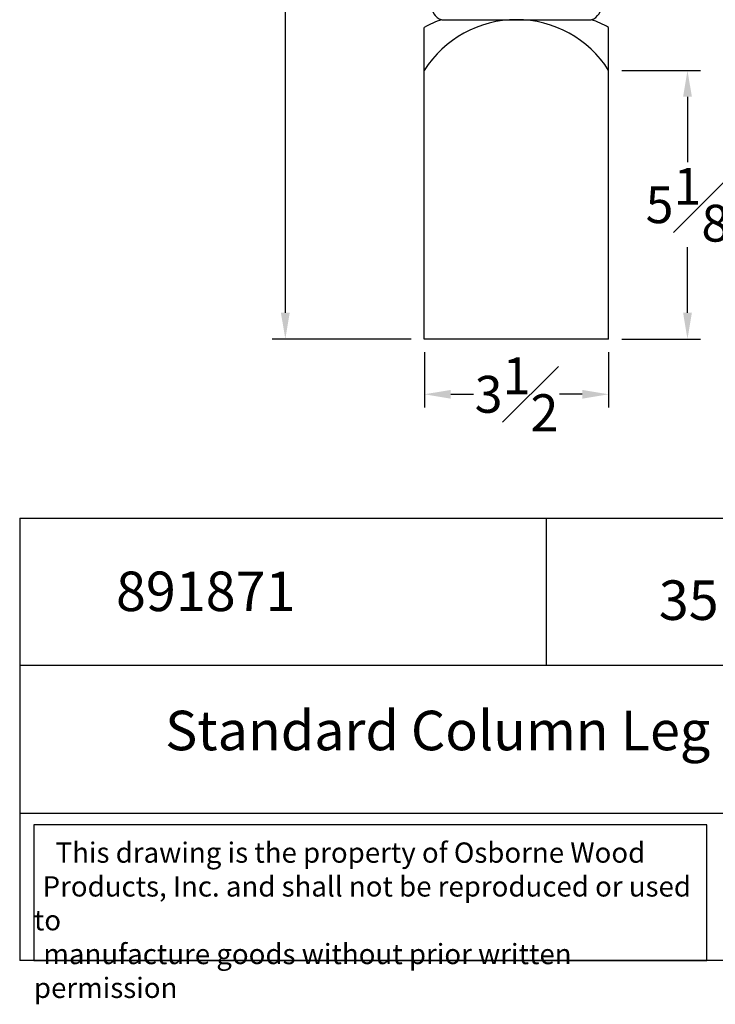
# Model space of a CAD drawing. Units: inches. Extents: x -10.9 to 9.1, y 34.3 to 84.3.
# Drawn here: x -10.9 to 2.4, y 34.3 to 53 of the extents above; entities that cross this region are included whole.
import ezdxf

# ---------------------------------------------------------------- set-up
doc = ezdxf.new("R2010")
doc.units = ezdxf.units.IN
doc.header["$MEASUREMENT"] = 0
doc.styles.get("Standard").update_dxf_attribs({"font": 'arial_0.ttf'})
doc.dimstyles.new('New OWP', dxfattribs={"dimtxt": 0.7, "dimasz": 0.5, "dimexe": 0.25, "dimexo": 0.25, "dimgap": 0.09, "dimtad": 0, "dimtih": 1, "dimtoh": 1, "dimdec": 4, "dimrnd": 0.0625, "dimzin": 0, "dimdsep": 46, "dimlunit": 5, "dimtxsty": 'Standard', "dimcen": 0, "dimadec": 0, "dimazin": 0, "dimtfac": 1, "dimtdec": 4, "dimtofl": 0, "dimtmove": 0, "dimatfit": 3, "dimfxl": 1, "dimfrac": 1, "dimtolj": 1, "dimtzin": 0, "dimarcsym": 0})

# ---------------------------------------------------------------- blocks, each defined once
blk = doc.blocks.new('*D6')
at = {"color": 0, "lineweight": -2, "transparency": 16777216}
for p, q in [((-3.418, 82.183), (-6.058, 82.183)), ((-5.808, 81.683), (-5.808, 65.356)), ((-5.808, 47.433), (-5.808, 63.76)), ((-3.418, 46.933), (-6.058, 46.933))]:
    blk.add_line(p, q, dxfattribs=at)
at = {"color": 0, "transparency": 16777216}
for points in [[(-5.892, 81.683), (-5.725, 81.683), (-5.808, 82.183)], [(-5.892, 47.433), (-5.725, 47.433), (-5.808, 46.933)]]:
    blk.add_solid(points, dxfattribs=at)
at = {"layer": 'Defpoints', "color": 0, "transparency": 16777216}
for p in [(-3.168, 82.183), (-5.808, 46.933), (-3.168, 46.933)]:
    blk.add_point(p, dxfattribs=at)
at = {"color": 0, "transparency": 16777216, "insert": (-5.808, 64.558), "char_height": 0.7, "attachment_point": 5}
blk.add_mtext('\\A1;35{\\H1.000000x;\\S1#4;}', dxfattribs=at)
blk = doc.blocks.new('*D8')
at = {"color": 0, "lineweight": -2, "transparency": 16777216}
for p, q in [((0.582, 52.033), (2.079, 52.033)), ((1.829, 51.533), (1.829, 50.288)), ((1.829, 47.433), (1.829, 48.678)), ((0.582, 46.933), (2.079, 46.933))]:
    blk.add_line(p, q, dxfattribs=at)
at = {"color": 0, "transparency": 16777216}
for points in [[(1.746, 51.533), (1.913, 51.533), (1.829, 52.033)], [(1.746, 47.433), (1.913, 47.433), (1.829, 46.933)]]:
    blk.add_solid(points, dxfattribs=at)
at = {"layer": 'Defpoints', "color": 0, "transparency": 16777216}
for p in [(0.332, 52.033), (0.332, 46.933), (1.829, 46.933)]:
    blk.add_point(p, dxfattribs=at)
at = {"color": 0, "transparency": 16777216, "insert": (1.829, 49.483), "char_height": 0.7, "attachment_point": 5}
blk.add_mtext('\\A1;5{\\H1.000000x;\\S1#8;}', dxfattribs=at)
blk = doc.blocks.new('*D9')
at = {"color": 0, "lineweight": -2, "transparency": 16777216}
for p, q in [((-3.168, 46.683), (-3.168, 45.634)), ((0.332, 46.683), (0.332, 45.634)), ((-2.668, 45.884), (-2.237, 45.884)), ((-0.168, 45.884), (-0.6, 45.884))]:
    blk.add_line(p, q, dxfattribs=at)
at = {"color": 0, "transparency": 16777216}
for points in [[(-2.668, 45.967), (-2.668, 45.801), (-3.168, 45.884)], [(-0.168, 45.967), (-0.168, 45.801), (0.332, 45.884)]]:
    blk.add_solid(points, dxfattribs=at)
at = {"layer": 'Defpoints', "color": 0, "transparency": 16777216}
for p in [(-3.168, 46.933), (0.332, 46.933), (0.332, 45.884)]:
    blk.add_point(p, dxfattribs=at)
at = {"color": 0, "transparency": 16777216, "insert": (-1.418, 45.884), "char_height": 0.7, "attachment_point": 5}
blk.add_mtext('\\A1;3{\\H1.000000x;\\S1#2;}', dxfattribs=at)

msp = doc.modelspace()

# ---------------------------------------------------------------- linework, layer by layer
for p, q in [((-2.83881, 52.99544), (0.00219, 52.99544)), ((-3.16831, 46.93294), (-3.16831, 52.84876)), ((0.33169, 46.93294), (0.33169, 52.84876)), ((0.33169, 46.93294), (-3.16831, 46.93294)), ((-10.85309, 43.53187), (-10.85309, 35.13422)), ((-10.85309, 43.53187), (9.14691, 43.53187)), ((-0.85309, 43.53187), (-0.85309, 40.73265)), ((9.14691, 40.73265), (-10.85309, 40.73265)), ((-10.85309, 37.93344), (9.14691, 37.93344)), ((9.14691, 35.13422), (-10.85309, 35.13422))]:
    msp.add_line(p, q)
msp.add_lwpolyline([(2.19731, 37.70917), (-10.58309, 37.70917), (-10.58309, 35.13422), (2.19731, 35.13422)], close=True)
for centre, radius, start, end in [((-2.76076, 53.2519), 0.26807, 89.155856, 253.072829), ((-0.07586, 53.2519), 0.26807, 286.927171, 90.844144), ((-2.35536, 51.46607), 1.60397, 107.542413, 120.453575), ((-1.41831, 50.92329), 2.07216, 32.37841, 147.62159), ((-0.48127, 51.46607), 1.60397, 59.546425, 72.457587)]:
    msp.add_arc(centre, radius, start, end)

# ---------------------------------------------------------------- texts
at = {"attachment_point": 1}
for s, insert, char_height, width in [('{\\fTimes New Roman|b0|i0|c0|p18;891871}', (-9.02395, 42.51862), 0.75, 5.8475604), ('\\A1;\\pi1.6422;{\\fTimes New Roman|b0|i0|c0|p18;35 \\H0.7x;\\S1#2;\\H1.4286x; x 3 1/2}', (0.05329, 42.50112), 0.75, 8.6744956), ('{\\fTimes New Roman|b0|i0|c0|p18;Standard Column Leg}', (-8.0899, 39.8765), 0.75, 20), ('\\pi1.0697;{\\fTimes New Roman|b0|i0|c0|p18;This drawing is the property of Osborne Wood \\P\\pi0.42936;Products, Inc. and shall not be reproduced or used to \\P\\pi0.46545;manufacture goods without prior written permission}', (-10.58309, 37.37614), 0.385, 12.7803973)]:
    msp.add_mtext(s, dxfattribs=dict(at, insert=insert, char_height=char_height, width=width))

# ---------------------------------------------------------------- dimensions: what is measured, and where the dimension line sits
for base, p1, p2, picture, middle in [((-5.80837, 46.93294), (-3.16831, 82.18294), (-3.16831, 46.93294), '*D6', (-5.80837, 64.55794)), ((1.82923, 46.93294), (0.33169, 52.03294), (0.33169, 46.93294), '*D8', (1.82923, 49.48294))]:
    dim = msp.add_linear_dim(base=base, p1=p1, p2=p2, angle=90, dimstyle='New OWP')
    dim.commit()
    dim.dimension.update_dxf_attribs({"geometry": picture, "text_midpoint": middle})
dim = msp.add_linear_dim(base=(0.33169, 45.88389), p1=(-3.16831, 46.93294), p2=(0.33169, 46.93294), dimstyle='New OWP')
dim.commit()
dim.dimension.update_dxf_attribs({"geometry": '*D9', "text_midpoint": (-1.41831, 45.88389)})

doc.saveas('drawing.dxf')
